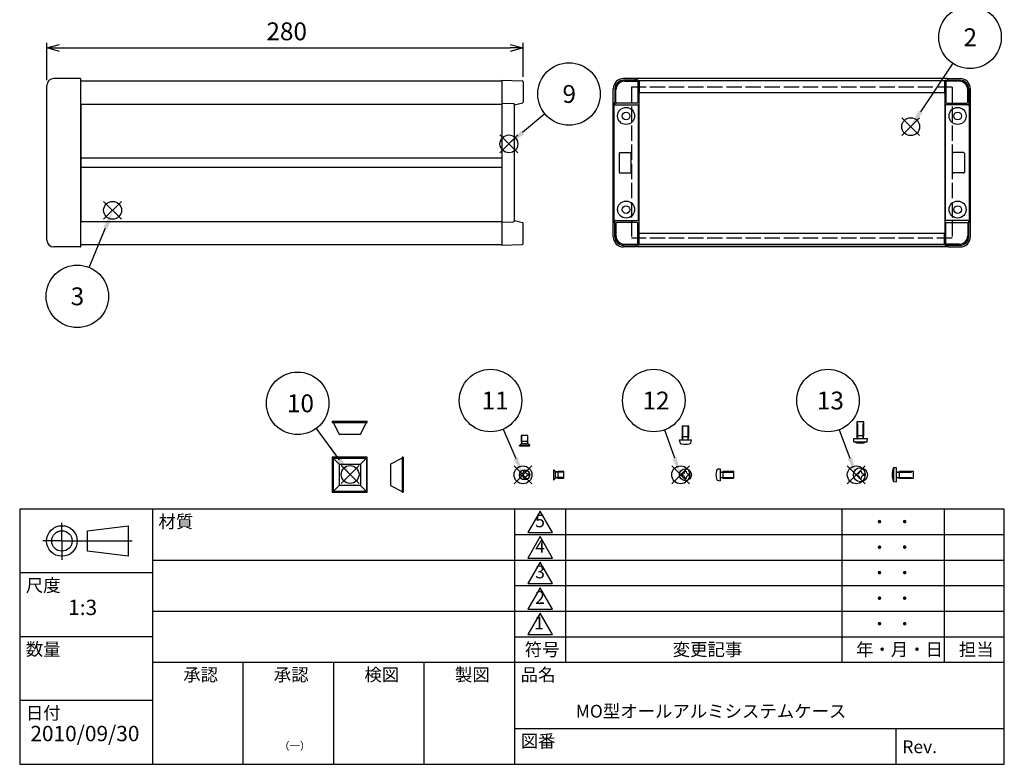
# Model space of a CAD drawing. Extents: x -47 to 1342, y -414 to 848.
# Drawn here: x 630 to 1209, y 0 to 438 of the extents above; entities that cross this region are included whole.
import ezdxf
from ezdxf.enums import TextEntityAlignment as Align

# ---------------------------------------------------------------- set-up
doc = ezdxf.new("R2010")
doc.units = 0
doc.header["$LTSCALE"] = 3
doc.linetypes.add('AM_ISO02W050X2', pattern=[3.75, 3, -0.75])
doc.linetypes.add('GEN7A', pattern=[6.875, 4.75, -0.875, 0.375, -0.875])
doc.layers.get('0').update_dxf_attribs({"linetype": 'CONTINUOUS'})
doc.layers.get('DEFPOINTS').update_dxf_attribs({"linetype": 'CONTINUOUS'})
for name, color, linetype in [('7A', 4, 'GEN7A'), ('AM_12', 7, 'CONTINUOUS'), ('AM_5', 3, 'CONTINUOUS'), ('RAHM2', 1, 'CONTINUOUS'), ('上ｶﾊ__', 6, 'CONTINUOUS'), ('下ｶﾊ__', 1, 'CONTINUOUS'), ('ｺ_ﾅ_ﾌ_ﾛｯｸ', 8, 'CONTINUOUS'), ('ｺ_ﾑ足', 8, 'CONTINUOUS'), ('ｻｲﾄ_ﾌﾚ_ﾑ', 5, 'CONTINUOUS'), ('ﾋ_ｽ', 8, 'CONTINUOUS'), ('ﾋ_ｽ0', 8, 'AM_ISO02W050X2'), ('ﾌﾛﾝﾄﾌﾚ_ﾑ', 3, 'CONTINUOUS'), ('ﾘﾔﾊ_ﾈﾙ0', 2, 'AM_ISO02W050X2'), ('ﾘﾔﾌｨ_ﾄ', 9, 'CONTINUOUS'), ('ﾘﾔﾌﾚ_ﾑ', 4, 'CONTINUOUS')]:
    doc.layers.add(name, color=color, linetype=linetype)
doc.styles.add('ACISOTS', font='isocp.shx', dxfattribs={"height": 1, "bigfont": 'extfont.shx'})
doc.styles.get("Standard").update_dxf_attribs({"font": 'ISOCP.SHX', "bigfont": 'bigfont.shx'})
doc.styles.add('TAKACHI1', font='txt', dxfattribs={"height": 2.5})
doc.dimstyles.get("Standard").update_dxf_attribs({"dimtxt": 2.5, "dimasz": 2.5, "dimexe": 1.25, "dimexo": 0.625, "dimtad": 1, "dimcen": 2.5, "dimazin": 3, "dimtfac": 1, "dimtmove": 0, "dimatfit": 3})

# ---------------------------------------------------------------- blocks, each defined once
blk = doc.blocks.new('*U72')
at = {"layer": 'RAHM2'}
blk.add_text('日付', height=2.5, dxfattribs=at).set_placement((-191.8, 8.8))
blk = doc.blocks.new('*U73')
at = {"layer": 'RAHM2'}
blk.add_text('尺度', height=2.5, dxfattribs=at).set_placement((-191.8, 33.8))
blk = doc.blocks.new('*U74')
at = {"layer": 'RAHM2'}
blk.add_text('数量', height=2.5, dxfattribs=at).set_placement((-191.8, 21.3))
blk = doc.blocks.new('*U76')
at = {"layer": 'RAHM2'}
blk.add_text('材質', height=2.5, dxfattribs=at).set_placement((-165.8, 46.3))
blk = doc.blocks.new('*U78')
at = {"layer": 'RAHM2'}
blk.add_text('承認', height=2.5, dxfattribs=at).set_placement((-160.94, 16.3))
blk = doc.blocks.new('*U79')
at = {"layer": 'RAHM2'}
blk.add_text('承認', height=2.5, dxfattribs=at).set_placement((-143.19, 16.3))
blk = doc.blocks.new('*U80')
at = {"layer": 'RAHM2'}
blk.add_text('検図', height=2.5, dxfattribs=at).set_placement((-125.44, 16.3))
blk = doc.blocks.new('*U81')
at = {"layer": 'RAHM2'}
blk.add_text('製図', height=2.5, dxfattribs=at).set_placement((-107.69, 16.3))
blk = doc.blocks.new('*U82')
at = {"layer": 'RAHM2'}
blk.add_text('Rev.', height=2.5, dxfattribs=at).set_placement((-19.98, 2.18))
blk = doc.blocks.new('*U83')
at = {"layer": 'RAHM2'}
blk.add_text('図番', height=2.5, dxfattribs=at).set_placement((-94.8, 3.3))
blk = doc.blocks.new('*U84')
at = {"layer": 'RAHM2'}
blk.add_text('符号', height=2.5, dxfattribs=at).set_placement((-94, 21.25))
blk = doc.blocks.new('*U85')
at = {"layer": 'RAHM2'}
blk.add_text('品名', height=2.5, dxfattribs=at).set_placement((-94.8, 16.3))
blk = doc.blocks.new('*U86')
at = {"layer": 'RAHM2'}
blk.add_text('変更記事', height=2.5, dxfattribs=at).set_placement((-65, 21.25))
blk = doc.blocks.new('*U87')
at = {"layer": 'RAHM2'}
blk.add_text('・  ・   ', height=2.5, dxfattribs=at).set_placement((-26.17, 31.25))
blk = doc.blocks.new('*U88')
at = {"layer": 'RAHM2'}
blk.add_text('年・月・日', height=2.5, dxfattribs=at).set_placement((-29.06, 21.25))
blk = doc.blocks.new('*U89')
at = {"layer": 'RAHM2'}
blk.add_text('担当', height=2.5, dxfattribs=at).set_placement((-8.91, 21.25))
blk = doc.blocks.new('*U90')
at = {"layer": 'RAHM2'}
blk.add_text('・  ・   ', height=2.5, dxfattribs=at).set_placement((-26.17, 41.25))
blk = doc.blocks.new('*U91')
at = {"layer": 'RAHM2'}
blk.add_text('・  ・   ', height=2.5, dxfattribs=at).set_placement((-26.17, 36.25))
blk = doc.blocks.new('*U92')
at = {"layer": 'RAHM2'}
blk.add_text('・  ・   ', height=2.5, dxfattribs=at).set_placement((-26.17, 46.25))
blk = doc.blocks.new('*U93')
at = {"layer": 'RAHM2'}
blk.add_text('・  ・   ', height=2.5, dxfattribs=at).set_placement((-26.17, 26.25))
blk = doc.blocks.new('TK-TITLE')
for p, q in [((-193, 50), (-193, 0)), ((0, 50), (-193, 50)), ((-167, 50), (-167, 0)), ((-96, 50), (-96, 0)), ((0, 0), (0, 50)), ((-179.72, 45.75), (-171.72, 46.75)), ((-171.72, 46.75), (-171.72, 40.75)), ((-179.72, 41.75), (-179.72, 45.75)), ((-171.72, 40.75), (-179.72, 41.75)), ((-167, 40), (-96, 40)), ((-167, 37.5), (-193, 37.5)), ((-167, 30), (-96, 30)), ((-167, 25), (-193, 25)), ((-167, 20), (-96, 20)), ((-149.25, 20), (-149.25, 0)), ((-131.5, 20), (-131.5, 0)), ((-113.75, 20), (-113.75, 0)), ((-96, 20), (0, 20)), ((-167, 12.5), (-193, 12.5)), ((-96, 7), (0, 7)), ((-21.18, 0), (-21.18, 7)), ((-193, 0), (0, 0))]:
    blk.add_line(p, q)
for radius in [3, 2]:
    blk.add_circle((-184.72, 43.75), radius)
at = {"layer": '7A'}
for q in [(-184.72, 47.32), (-188.44, 43.75), (-170.94, 43.75), (-184.72, 40.04)]:
    blk.add_line((-184.72, 43.75), q, dxfattribs=at)
at = {"layer": 'RAHM2'}
for p, q in [((-91, 49.6), (-93.42, 45.4)), ((-88.58, 45.4), (-91, 49.6)), ((-86, 50), (-86, 20)), ((-31.82, 50), (-31.82, 20)), ((-11.82, 50), (-11.82, 20)), ((-96, 45), (0, 45)), ((-93.42, 45.4), (-88.58, 45.4)), ((-91, 44.6), (-93.42, 40.4)), ((-88.58, 40.4), (-91, 44.6)), ((-96, 40), (0, 40)), ((-93.42, 40.4), (-88.58, 40.4)), ((-91, 39.6), (-93.42, 35.4)), ((-88.58, 35.4), (-91, 39.6)), ((-96, 35), (0, 35)), ((-93.42, 35.4), (-88.58, 35.4)), ((-91, 34.6), (-93.42, 30.4)), ((-88.58, 30.4), (-91, 34.6)), ((-96, 30), (0, 30)), ((-93.42, 30.4), (-88.58, 30.4)), ((-91, 29.6), (-93.42, 25.4)), ((-88.58, 25.4), (-91, 29.6)), ((-93.42, 25.4), (-88.58, 25.4)), ((-96, 25), (0, 25))]:
    blk.add_line(p, q, dxfattribs=at)
at = {"layer": 'ﾘﾔﾌﾚ_ﾑ'}
for name in ['*U76', '*U92', '*U90', '*U91', '*U73', '*U87', '*U93', '*U74', '*U84', '*U86', '*U88', '*U89', '*U78', '*U79', '*U80', '*U81', '*U85', '*U72', '*U83', '*U82']:
    blk.add_blockref(name, (0, 0), dxfattribs=at)
for tag, p, height in [('GEN-TITLE-MAT1', (-148.96, 43.3), 3), ('GEN-TITLE-MAT2', (-148.96, 33.3), 3), ('GEN-TITLE-DES1', (-84.14, 12.83), 3.5), ('GEN-TITLE-DES2', (-84, 9.15), 2.5), ('GEN-TITLE-NR1', (-84, 2), 3), ('GEN-TITLE-NR2', (-8, 1.71), 2.5)]:
    blk.add_attdef(tag, p, '', height=height)
for tag, p in [('GEN-TITLE-SCA', (-177.82, 28.3)), ('GEN-TITLE-QTY', (-175.61, 15.8))]:
    blk.add_attdef(tag, text='', height=3).set_placement(p, align=Align.BOTTOM_RIGHT)
blk.add_attdef('GEN-TITLE-DAT', text='', height=3).set_placement((-180.22, 3.59), align=Align.BOTTOM_CENTER)
at = {"layer": 'RAHM2'}
for s, p in [('5', (-91, 45.65)), ('4', (-91, 40.65)), ('3', (-91, 35.65)), ('2', (-91, 30.65)), ('1', (-91.19, 25.65))]:
    blk.add_text(s, height=2.5, dxfattribs=at).set_placement(p, align=Align.BOTTOM_CENTER)
blk = doc.blocks.new('*S18')
at = {"layer": 'AM_12', "color": 4}
for p, q in [((1148.7, 369.47, -374.38), (1159.2, 379.97, -374.38)), ((1148.7, 379.97, -374.38), (1159.2, 369.47, -374.38))]:
    blk.add_line(p, q, dxfattribs=at)
blk.add_circle((1153.95, 374.72, -374.38), 5.25, dxfattribs=at)
blk = doc.blocks.new('*S19')
at = {"layer": 'AM_12', "color": 4}
for p, q in [((922.93, 359.37, -374.38), (912.43, 369.87, -374.38)), ((922.93, 369.87, -374.38), (912.43, 359.37, -374.38))]:
    blk.add_line(p, q, dxfattribs=at)
blk.add_circle((917.68, 364.62, -374.38), 5.25, dxfattribs=at)
blk = doc.blocks.new('*S21')
at = {"layer": 'AM_12', "color": 4}
for p, q in [((689.88, 320.35, -374.38), (679.38, 330.85, -374.38)), ((689.88, 330.85, -374.38), (679.38, 320.35, -374.38))]:
    blk.add_line(p, q, dxfattribs=at)
blk.add_circle((684.63, 325.6, -374.38), 5.25, dxfattribs=at)
blk = doc.blocks.new('*S22')
at = {"layer": 'AM_12', "color": 4}
for p, q in [((819.04, 165.08, -374.38), (829.54, 175.58, -374.38)), ((819.04, 175.58, -374.38), (829.54, 165.08, -374.38))]:
    blk.add_line(p, q, dxfattribs=at)
blk.add_circle((824.29, 170.33, -374.38), 5.25, dxfattribs=at)
blk = doc.blocks.new('*U101')
at = {"layer": 'AM_5', "color": 7, "style": 'ACISOTS'}
blk.add_text('3', height=10.5, dxfattribs=at).set_placement((659.98, 269.78, -374.38))
blk = doc.blocks.new('*S27')
at = {"layer": 'AM_5'}
blk.add_line((670.88, 292.01, -374.38), (680.49, 315.28, -374.38), dxfattribs=at)
at = {"layer": 'AM_5', "color": 3}
blk.add_circle((663.87, 275.03, -374.38), 18.38, dxfattribs=at)
at = {"layer": 'AM_5'}
blk.add_trace([(681.77, 314.75, -374.38), (679.21, 315.81, -374.38), (684.49, 324.99, -374.38)], dxfattribs=at)
at = {"layer": 'ﾘﾔﾌﾚ_ﾑ'}
blk.add_blockref('*U101', (0, 0), dxfattribs=at)
blk = doc.blocks.new('*U104')
at = {"layer": 'AM_5', "color": 7, "style": 'ACISOTS'}
blk.add_text('2', height=10.5, dxfattribs=at).set_placement((1185.02, 422.04, -374.38))
blk = doc.blocks.new('*S30')
at = {"layer": 'AM_5'}
blk.add_line((1178.71, 411.99, -374.38), (1159.76, 383.46, -374.38), dxfattribs=at)
at = {"layer": 'AM_5', "color": 3}
blk.add_circle((1188.87, 427.3, -374.38), 18.38, dxfattribs=at)
at = {"layer": 'AM_5'}
blk.add_trace([(1158.61, 384.23, -374.38), (1160.91, 382.7, -374.38), (1153.95, 374.72, -374.38)], dxfattribs=at)
at = {"layer": 'ﾘﾔﾌﾚ_ﾑ'}
blk.add_blockref('*U104', (0, 0), dxfattribs=at)
blk = doc.blocks.new('*U105')
at = {"layer": 'AM_5', "color": 7, "style": 'ACISOTS'}
blk.add_text('10', height=10.5, dxfattribs=at).set_placement((787.16, 206.93, -374.38))
blk = doc.blocks.new('*S31')
at = {"layer": 'AM_5'}
blk.add_line((804.39, 197.4, -374.38), (817.95, 179.03, -374.38), dxfattribs=at)
at = {"layer": 'AM_5', "color": 3}
blk.add_circle((793.47, 212.18, -374.38), 18.38, dxfattribs=at)
at = {"layer": 'AM_5'}
blk.add_trace([(816.84, 178.21, -374.38), (819.06, 179.86, -374.38), (824.19, 170.59, -374.38)], dxfattribs=at)
at = {"layer": 'ﾘﾔﾌﾚ_ﾑ'}
blk.add_blockref('*U105', (0, 0), dxfattribs=at)
blk = doc.blocks.new('*S34')
at = {"layer": 'AM_12', "color": 4}
for p, q in [((920.71, 164.91, -374.38), (931.21, 175.41, -374.38)), ((920.71, 175.41, -374.38), (931.21, 164.91, -374.38))]:
    blk.add_line(p, q, dxfattribs=at)
blk.add_circle((925.96, 170.16, -374.38), 5.25, dxfattribs=at)
blk = doc.blocks.new('*S35')
at = {"layer": 'AM_12', "color": 4}
for p, q in [((1013.4, 164.91, -374.38), (1023.9, 175.41, -374.38)), ((1013.4, 175.41, -374.38), (1023.9, 164.91, -374.38))]:
    blk.add_line(p, q, dxfattribs=at)
blk.add_circle((1018.65, 170.16, -374.38), 5.25, dxfattribs=at)
blk = doc.blocks.new('*S36')
at = {"layer": 'AM_12', "color": 4}
for p, q in [((1116.68, 164.91, -374.38), (1127.18, 175.41, -374.38)), ((1116.68, 175.41, -374.38), (1127.18, 164.91, -374.38))]:
    blk.add_line(p, q, dxfattribs=at)
blk.add_circle((1121.93, 170.16, -374.38), 5.25, dxfattribs=at)
blk = doc.blocks.new('*U108')
at = {"layer": 'AM_5', "color": 7, "style": 'ACISOTS'}
blk.add_text('12', height=10.5, dxfattribs=at).set_placement((996.27, 208.53, -374.38))
blk = doc.blocks.new('*S37')
at = {"layer": 'AM_5'}
blk.add_line((1009.13, 196.5, -374.38), (1015.08, 180.04, -374.38), dxfattribs=at)
at = {"layer": 'AM_5', "color": 3}
blk.add_circle((1002.88, 213.79, -374.38), 18.38, dxfattribs=at)
at = {"layer": 'AM_5'}
blk.add_trace([(1013.78, 179.57, -374.38), (1016.38, 180.51, -374.38), (1018.65, 170.16, -374.38)], dxfattribs=at)
at = {"layer": 'ﾘﾔﾌﾚ_ﾑ'}
blk.add_blockref('*U108', (0, 0), dxfattribs=at)
blk = doc.blocks.new('*U109')
at = {"layer": 'AM_5', "color": 7, "style": 'ACISOTS'}
blk.add_text('11', height=10.5, dxfattribs=at).set_placement((901.63, 208.54, -374.38))
blk = doc.blocks.new('*S38')
at = {"layer": 'AM_5'}
blk.add_line((914.25, 196.95, -374.38), (921.76, 179.78, -374.38), dxfattribs=at)
at = {"layer": 'AM_5', "color": 3}
blk.add_circle((906.88, 213.79, -374.38), 18.38, dxfattribs=at)
at = {"layer": 'AM_5'}
blk.add_trace([(920.49, 179.23, -374.38), (923.02, 180.33, -374.38), (925.96, 170.16, -374.38)], dxfattribs=at)
at = {"layer": 'ﾘﾔﾌﾚ_ﾑ'}
blk.add_blockref('*U109', (0, 0), dxfattribs=at)
blk = doc.blocks.new('*U110')
at = {"layer": 'AM_5', "color": 7, "style": 'ACISOTS'}
blk.add_text('13', height=10.5, dxfattribs=at).set_placement((1098.78, 208.54, -374.38))
blk = doc.blocks.new('*S39')
at = {"layer": 'AM_5'}
blk.add_line((1111.84, 196.62, -374.38), (1118.19, 179.97, -374.38), dxfattribs=at)
at = {"layer": 'AM_5', "color": 3}
blk.add_circle((1105.3, 213.79, -374.38), 18.38, dxfattribs=at)
at = {"layer": 'AM_5'}
blk.add_trace([(1116.89, 179.48, -374.38), (1119.48, 180.46, -374.38), (1121.93, 170.16, -374.38)], dxfattribs=at)
at = {"layer": 'ﾘﾔﾌﾚ_ﾑ'}
blk.add_blockref('*U110', (0, 0), dxfattribs=at)
blk = doc.blocks.new('*U111')
at = {"layer": 'AM_5', "color": 7, "style": 'ACISOTS'}
blk.add_text('9', height=10.5, dxfattribs=at).set_placement((949.18, 388.72, -374.38))
blk = doc.blocks.new('*S40')
at = {"layer": 'AM_5'}
blk.add_line((938.89, 382.23, -374.38), (925.76, 371.33, -374.38), dxfattribs=at)
at = {"layer": 'AM_5', "color": 3}
blk.add_circle((953.03, 393.97, -374.38), 18.38, dxfattribs=at)
at = {"layer": 'AM_5'}
blk.add_trace([(924.88, 372.39, -374.38), (926.65, 370.27, -374.38), (917.68, 364.62, -374.38)], dxfattribs=at)
at = {"layer": 'ﾘﾔﾌﾚ_ﾑ'}
blk.add_blockref('*U111', (0, 0), dxfattribs=at)
blk = doc.blocks.new('A$C244C2CAF')
at = {"layer": 'ﾋ_ｽ'}
for p, q in [((-2.1, -0.48), (-2.1, 0.48)), ((-2.1, 0.48), (-1.81, 0.48)), ((-0.48, 2.1), (0.48, 2.1)), ((-0.48, 1.81), (-0.48, 2.1)), ((0.48, 2.1), (0.48, 1.81)), ((1.81, 0.48), (2.1, 0.48)), ((2.1, 0.48), (2.1, -0.48)), ((-1.81, -0.48), (-2.1, -0.48)), ((-0.48, -2.1), (-0.48, -1.81)), ((0.48, -2.1), (-0.48, -2.1)), ((0.48, -1.81), (0.48, -2.1)), ((2.1, -0.48), (1.81, -0.48))]:
    blk.add_line(p, q, dxfattribs=at)
blk.add_circle((0, 0), 3.5, dxfattribs=at)
for centre, start, end in [((-1.81, 1.81), 270, 0), ((1.81, 1.81), 180, 270), ((-1.81, -1.81), 0, 90), ((1.81, -1.81), 90, 180)]:
    blk.add_arc(centre, 1.34, start, end, dxfattribs=at)
blk = doc.blocks.new('A$C71F41A4B')
at = {"layer": 'ﾋ_ｽ'}
for p, q in [((-1.12, 3.4), (0, 3.5)), ((0, 3.5), (0, -3.5)), ((0.24, 1.66), (1.75, 2)), ((8, 2), (1.75, 2)), ((1.75, -2), (1.75, 2)), ((8, -2), (8, 2)), ((-1.12, -3.4), (0, -3.5)), ((0.24, -1.66), (1.75, -2)), ((1.75, -2), (8, -2))]:
    blk.add_line(p, q, dxfattribs=at)
for centre, radius, start, end in [((6.4, 0), 9, 164.11915, 195.88085), ((-1.01, 2.11), 1.3, 95, 164.11915), ((0.2, 1.85), 0.2, 180, 282.875), ((-1.01, -2.11), 1.3, 195.88085, 265), ((0.2, -1.85), 0.2, 77.125, 180)]:
    blk.add_arc(centre, radius, start, end, dxfattribs=at)
at = {"layer": 'ﾋ_ｽ0'}
for p, q in [((0, 1.6), (8, 1.6)), ((0, -1.6), (8, -1.6))]:
    blk.add_line(p, q, dxfattribs=at)
blk = doc.blocks.new('A$C3E832910')
at = {"layer": 'ﾋ_ｽ'}
for p, q in [((-2.25, 0.51), (-1.94, 0.51)), ((-2.25, -0.51), (-2.25, 0.51)), ((-0.51, 1.94), (-0.51, 2.25)), ((-0.51, 2.25), (0.51, 2.25)), ((0.51, 2.25), (0.51, 1.94)), ((1.94, 0.51), (2.25, 0.51)), ((2.25, 0.51), (2.25, -0.51)), ((-1.94, -0.51), (-2.25, -0.51)), ((-0.51, -2.25), (-0.51, -1.94)), ((0.51, -2.25), (-0.51, -2.25)), ((0.51, -1.94), (0.51, -2.25)), ((2.25, -0.51), (1.94, -0.51))]:
    blk.add_line(p, q, dxfattribs=at)
blk.add_circle((0, 0), 3, dxfattribs=at)
for centre, start, end in [((-1.94, 1.94), 270, 0), ((1.94, 1.94), 180, 270), ((-1.94, -1.94), 0, 90), ((1.94, -1.94), 90, 180)]:
    blk.add_arc(centre, 1.43, start, end, dxfattribs=at)
blk = doc.blocks.new('A$C16FF6ADE')
at = {"layer": 'ﾋ_ｽ'}
for p, q in [((-2.15, 0.49), (-1.86, 0.49)), ((-2.15, -0.49), (-2.15, 0.49)), ((-0.49, 1.86), (-0.49, 2.15)), ((-0.49, 2.15), (0.49, 2.15)), ((0.49, 2.15), (0.49, 1.86)), ((1.86, 0.49), (2.15, 0.49)), ((2.15, 0.49), (2.15, -0.49)), ((-1.86, -0.49), (-2.15, -0.49)), ((-0.49, -2.15), (-0.49, -1.86)), ((0.49, -2.15), (-0.49, -2.15)), ((0.49, -1.86), (0.49, -2.15)), ((2.15, -0.49), (1.86, -0.49))]:
    blk.add_line(p, q, dxfattribs=at)
blk.add_circle((0, 0), 4.15, dxfattribs=at)
for centre, start, end in [((-1.86, 1.86), 270, 0), ((1.86, 1.86), 180, 270), ((-1.86, -1.86), 0, 90), ((1.86, -1.86), 90, 180)]:
    blk.add_arc(centre, 1.37, start, end, dxfattribs=at)
blk = doc.blocks.new('A$C62EE79A5')
at = {"layer": 'ﾋ_ｽ'}
for p, q in [((0, 4.15), (-1.7, 4)), ((-1.7, 4), (-1.7, -4)), ((0, -4.15), (0, 4.15)), ((0.24, 1.66), (1.75, 2)), ((1.75, -2), (1.75, 2)), ((10, 2), (1.75, 2)), ((10, -2), (10, 2)), ((-1.7, -4), (0, -4.15)), ((0.24, -1.66), (1.75, -2)), ((1.75, -2), (10, -2))]:
    blk.add_line(p, q, dxfattribs=at)
for centre, radius, start, end in [((7.91, 0), 10.41, 157.38713, 202.61287), ((0.2, 1.85), 0.2, 180, 282.875), ((0.2, -1.85), 0.2, 77.125, 180)]:
    blk.add_arc(centre, radius, start, end, dxfattribs=at)
at = {"layer": 'ﾋ_ｽ0'}
for p, q in [((0, 1.6), (10, 1.6)), ((0, -1.6), (10, -1.6))]:
    blk.add_line(p, q, dxfattribs=at)
blk = doc.blocks.new('A$C0EB850EF')
at = {"layer": 'ﾋ_ｽ'}
for p, q in [((0, 3), (0, -3)), ((0, 3), (0.25, 3)), ((1.25, 2), (0.25, 3)), ((0.25, -3), (0.25, 3)), ((1.47, 1.78), (1.25, 2)), ((2.65, 2), (1.64, 1.68)), ((6, 2), (2.65, 2)), ((2.65, -2), (2.65, 2)), ((6, -2), (6, 2)), ((0, -3), (0.25, -3)), ((0.25, -3), (1.25, -2)), ((1.25, -2), (1.47, -1.78)), ((1.64, -1.68), (2.65, -2)), ((2.65, -2), (6, -2))]:
    blk.add_line(p, q, dxfattribs=at)
for centre, start, end in [((1.75, 2.07), 225, 270), ((1.75, -2.07), 90, 135)]:
    blk.add_arc(centre, 0.4, start, end, dxfattribs=at)
at = {"layer": 'ﾋ_ｽ0'}
for p, q in [((1.25, -2), (1.25, 2)), ((1.25, -1.5), (1.25, 1.5)), ((1.75, 1.67), (6, 1.67)), ((6, -1.67), (1.75, -1.67))]:
    blk.add_line(p, q, dxfattribs=at)
blk = doc.blocks.new('_OPEN30')
at = {"color": 0, "linetype": 'BYBLOCK'}
for p, q in [((-1, 0.268), (0, 0)), ((0, 0), (-1, -0.268)), ((0, 0), (-1, 0))]:
    blk.add_line(p, q, dxfattribs=at)
blk = doc.blocks.new('*U94')
at = {"layer": 'AM_5', "color": 2}
blk.add_text('280', height=10.5, dxfattribs=at).set_placement((775.08, 425.54))
blk = doc.blocks.new('*D16')
at = {"layer": 'AM_5'}
for p, q in [((645.97, 402.04), (645.97, 424.04)), ((925.97, 404.12), (925.97, 424.04)), ((653.47, 421.04), (918.47, 421.04))]:
    blk.add_line(p, q, dxfattribs=at)
at = {"layer": 'DEFPOINTS', "color": 0}
for p in [(925.97, 421.04), (925.97, 401.12), (645.97, 399.04)]:
    blk.add_point(p, dxfattribs=at)
at = {"layer": 'AM_5', "xscale": 7.5, "yscale": 7.5, "zscale": 7.5, "rotation": 180}
blk.add_blockref('_OPEN30', (645.97, 421.04), dxfattribs=at)
at = {"layer": 'AM_5', "xscale": 7.5, "yscale": 7.5, "zscale": 7.5}
blk.add_blockref('_OPEN30', (925.97, 421.04), dxfattribs=at)
at = {"layer": 'ﾘﾔﾌﾚ_ﾑ'}
blk.add_blockref('*U94', (0, 0), dxfattribs=at)
blk = doc.blocks.new('*U99')
at = {"style": 'TAKACHI1'}
blk.add_text('（一）', height=4.5, dxfattribs=at).set_placement((782.54, 8.53))

msp = doc.modelspace()

# ---------------------------------------------------------------- linework, layer by layer
at = {"layer": '上ｶﾊ__'}
for p, q in [((665.973, 401.663, -374.381), (913.473, 401.663, -374.381)), ((913.473, 401.663, -374.381), (913.473, 388.038, -374.381)), ((1173.816, 401.663, -374.381), (994.05, 401.663, -374.381)), ((994.066, 400.663, -374.381), (994.316, 400.663, -374.381)), ((994.316, 401.663, -374.381), (994.316, 394.913, -374.381)), ((1173.816, 401.663, -374.381), (1173.816, 394.913, -374.381)), ((1174.066, 400.663, -374.381), (1173.816, 400.663, -374.381)), ((994.316, 394.913, -374.381), (1173.816, 394.913, -374.381))]:
    msp.add_line(p, q, dxfattribs=at)
at = {"layer": '下ｶﾊ__'}
for p, q in [((913.473, 319.038, -374.381), (913.473, 305.413, -374.381)), ((994.316, 305.413, -374.381), (994.316, 312.163, -374.381)), ((994.316, 312.163, -374.381), (1173.816, 312.163, -374.381)), ((1173.816, 305.413, -374.381), (1173.816, 312.163, -374.381)), ((665.973, 305.413, -374.381), (913.473, 305.413, -374.381)), ((1173.816, 305.413, -374.381), (994.05, 305.413, -374.381)), ((994.066, 306.413, -374.381), (994.316, 306.413, -374.381)), ((1174.066, 306.413, -374.381), (1173.816, 306.413, -374.381))]:
    msp.add_line(p, q, dxfattribs=at)
at = {"layer": 'ｺ_ﾅ_ﾌ_ﾛｯｸ'}
for p, q in [((665.673, 403.038, -374.381), (649.973, 403.038, -374.381)), ((665.723, 403.038, -374.381), (649.973, 403.038, -374.381)), ((665.973, 304.338, -374.381), (665.973, 402.738, -374.381)), ((992.066, 403.038, -374.381), (985.066, 403.038, -374.381)), ((992.066, 402.738, -374.381), (992.066, 403.038, -374.381)), ((992.566, 402.738, -374.381), (992.066, 402.738, -374.381)), ((992.566, 402.738, -374.381), (992.566, 402.038, -374.381)), ((1175.566, 402.738, -374.381), (1175.566, 402.038, -374.381)), ((1175.566, 402.738, -374.381), (1176.066, 402.738, -374.381)), ((1176.066, 403.038, -374.381), (1183.066, 403.038, -374.381)), ((1176.066, 402.738, -374.381), (1176.066, 403.038, -374.381)), ((645.973, 308.038, -374.381), (645.973, 399.038, -374.381)), ((979.066, 310.038, -374.381), (979.066, 397.038, -374.381)), ((1189.066, 310.038, -374.381), (1189.066, 397.038, -374.381)), ((665.723, 304.038, -374.381), (649.973, 304.038, -374.381)), ((665.673, 304.038, -374.381), (649.973, 304.038, -374.381)), ((992.066, 304.038, -374.381), (985.066, 304.038, -374.381)), ((992.066, 304.338, -374.381), (992.066, 304.038, -374.381)), ((992.566, 304.338, -374.381), (992.066, 304.338, -374.381)), ((992.566, 304.338, -374.381), (992.566, 305.038, -374.381)), ((1175.566, 304.338, -374.381), (1175.566, 305.038, -374.381)), ((1175.566, 304.338, -374.381), (1176.066, 304.338, -374.381)), ((1176.066, 304.338, -374.381), (1176.066, 304.038, -374.381)), ((1176.066, 304.038, -374.381), (1183.066, 304.038, -374.381))]:
    msp.add_line(p, q, dxfattribs=at)
for centre, radius, start, end in [((649.973, 399.038, -374.381), 4, 90, 180), ((649.973, 399.038, -374.381), 4, 90, 180), ((665.673, 402.738, -374.381), 0.3, 0, 90), ((985.066, 397.038, -374.381), 6, 90, 180), ((1183.066, 397.038, -374.381), 6, 360, 90), ((649.973, 308.038, -374.381), 4, 180, 270), ((649.973, 308.038, -374.381), 4, 180, 270), ((985.066, 310.038, -374.381), 6, 180, 270), ((1183.066, 310.038, -374.381), 6, 270, 0), ((665.673, 304.338, -374.381), 0.3, 270, 0)]:
    msp.add_arc(centre, radius, start, end, dxfattribs=at)
at = {"layer": 'ｺ_ﾑ足'}
for p, q in [((813.771, 201.66, -374.381), (813.771, 200.96, -374.381)), ((813.771, 201.66, -374.381), (834.371, 201.66, -374.381)), ((813.771, 200.96, -374.381), (834.371, 200.96, -374.381)), ((814.271, 200.96, -374.381), (817.821, 194.06, -374.381)), ((830.321, 194.06, -374.381), (833.871, 200.96, -374.381)), ((834.371, 200.96, -374.381), (834.371, 201.66, -374.381)), ((817.821, 194.06, -374.381), (830.321, 194.06, -374.381)), ((813.771, 180.46, -374.381), (813.771, 159.86, -374.381)), ((834.371, 180.46, -374.381), (813.771, 180.46, -374.381)), ((814.271, 179.96, -374.381), (814.271, 160.36, -374.381)), ((814.271, 179.96, -374.381), (817.821, 176.41, -374.381)), ((814.271, 179.96, -374.381), (833.871, 179.96, -374.381)), ((833.871, 179.96, -374.381), (830.321, 176.41, -374.381)), ((833.871, 179.96, -374.381), (833.871, 160.36, -374.381)), ((834.371, 159.86, -374.381), (834.371, 180.46, -374.381)), ((854.871, 179.96, -374.381), (847.971, 176.41, -374.381)), ((854.871, 180.46, -374.381), (854.871, 159.86, -374.381)), ((855.571, 180.46, -374.381), (854.871, 180.46, -374.381)), ((855.571, 180.46, -374.381), (855.571, 159.86, -374.381)), ((817.821, 176.41, -374.381), (817.821, 163.91, -374.381)), ((817.821, 176.41, -374.381), (830.321, 176.41, -374.381)), ((830.321, 176.41, -374.381), (830.321, 163.91, -374.381)), ((847.971, 176.41, -374.381), (847.971, 163.91, -374.381)), ((817.821, 163.91, -374.381), (814.271, 160.36, -374.381)), ((830.321, 163.91, -374.381), (817.821, 163.91, -374.381)), ((830.321, 163.91, -374.381), (833.871, 160.36, -374.381)), ((847.971, 163.91, -374.381), (854.871, 160.36, -374.381)), ((813.771, 159.86, -374.381), (834.371, 159.86, -374.381)), ((833.871, 160.36, -374.381), (814.271, 160.36, -374.381)), ((854.871, 159.86, -374.381), (855.571, 159.86, -374.381))]:
    msp.add_line(p, q, dxfattribs=at)
at = {"layer": 'ｻｲﾄ_ﾌﾚ_ﾑ'}
for p, q in [((665.973, 388.038, -374.381), (913.473, 388.038, -374.381)), ((665.973, 388.038, -374.381), (665.973, 319.038, -374.381)), ((913.473, 388.038, -374.381), (913.473, 319.038, -374.381)), ((913.473, 356.288, -374.381), (665.973, 356.288, -374.381)), ((913.473, 350.788, -374.381), (665.973, 350.788, -374.381)), ((665.973, 319.038, -374.381), (913.473, 319.038, -374.381))]:
    msp.add_line(p, q, dxfattribs=at)
at = {"layer": 'ﾌﾛﾝﾄﾌﾚ_ﾑ'}
for p, q in [((992.566, 403.038, -374.381), (992.566, 402.038, -374.381)), ((1175.566, 403.038, -374.381), (992.566, 403.038, -374.381)), ((1174.133, 401.788, -374.381), (993.999, 401.788, -374.381)), ((1175.566, 403.038, -374.381), (1175.566, 402.038, -374.381)), ((992.566, 304.038, -374.381), (992.566, 305.038, -374.381)), ((1175.566, 304.038, -374.381), (992.566, 304.038, -374.381)), ((1174.133, 305.288, -374.381), (993.999, 305.288, -374.381)), ((1109.066, 304.038, -374.381), (1020.701, 304.038, -374.381)), ((1109.066, 305.288, -374.381), (1021.351, 305.288, -374.381)), ((1175.566, 304.038, -374.381), (1175.566, 305.038, -374.381))]:
    msp.add_line(p, q, dxfattribs=at)
at = {"layer": 'ﾘﾔﾊ_ﾈﾙ0'}
for p, q in [((1178.316, 397.938, -374.381), (989.816, 397.938, -374.381)), ((989.816, 397.938, -374.381), (989.816, 309.138, -374.381)), ((1178.316, 397.938, -374.381), (1178.316, 309.138, -374.381)), ((1178.316, 309.138, -374.381), (989.816, 309.138, -374.381))]:
    msp.add_line(p, q, dxfattribs=at)
at = {"layer": 'ﾘﾔﾌｨ_ﾄ'}
for p, q in [((913.473, 402.038, -374.381), (913.473, 305.038, -374.381)), ((913.473, 402.038, -374.381), (925.49, 401.619, -374.381)), ((925.973, 401.119, -374.381), (925.973, 389.16, -374.381)), ((993.566, 402.038, -374.381), (985.066, 402.038, -374.381)), ((985.638, 401.466, -374.381), (992.994, 401.466, -374.381)), ((993.494, 400.966, -374.381), (993.494, 389.131, -374.381)), ((994.066, 401.538, -374.381), (994.066, 305.538, -374.381)), ((1174.066, 401.538, -374.381), (1174.066, 305.538, -374.381)), ((1174.566, 402.038, -374.381), (1183.066, 402.038, -374.381)), ((1174.638, 400.966, -374.381), (1174.638, 389.131, -374.381)), ((1182.494, 401.466, -374.381), (1175.138, 401.466, -374.381)), ((980.066, 397.038, -374.381), (980.066, 388.038, -374.381)), ((980.638, 389.131, -374.381), (980.638, 396.466, -374.381)), ((1187.494, 389.131, -374.381), (1187.494, 396.466, -374.381)), ((1188.066, 397.038, -374.381), (1188.066, 388.038, -374.381)), ((913.473, 388.538, -374.381), (920.173, 388.338, -374.381)), ((920.973, 387.538, -374.381), (925.586, 388.672, -374.381)), ((992.994, 388.631, -374.381), (981.138, 388.631, -374.381)), ((1175.138, 388.631, -374.381), (1186.994, 388.631, -374.381)), ((920.973, 319.538, -374.381), (920.973, 387.538, -374.381)), ((979.066, 319.388, -374.381), (979.066, 387.688, -374.381)), ((979.599, 319.538, -374.381), (979.599, 387.538, -374.381)), ((980.566, 387.538, -374.381), (993.566, 387.538, -374.381)), ((993.804, 319.478, -374.381), (993.804, 387.599, -374.381)), ((1174.328, 319.478, -374.381), (1174.328, 387.599, -374.381)), ((1187.566, 387.538, -374.381), (1174.566, 387.538, -374.381)), ((1188.533, 319.538, -374.381), (1188.533, 387.538, -374.381)), ((1189.066, 319.388, -374.381), (1189.066, 387.688, -374.381)), ((982.566, 359.038, -374.381), (982.566, 348.038, -374.381)), ((983.066, 359.538, -374.381), (989.066, 359.538, -374.381)), ((989.566, 348.038, -374.381), (989.566, 359.038, -374.381)), ((1178.566, 348.038, -374.381), (1178.566, 359.038, -374.381)), ((1185.066, 359.538, -374.381), (1179.066, 359.538, -374.381)), ((1185.566, 359.038, -374.381), (1185.566, 348.038, -374.381)), ((983.066, 347.538, -374.381), (989.066, 347.538, -374.381)), ((1185.066, 347.538, -374.381), (1179.066, 347.538, -374.381)), ((913.473, 318.538, -374.381), (920.173, 318.738, -374.381)), ((920.973, 319.538, -374.381), (925.586, 318.404, -374.381)), ((980.066, 310.038, -374.381), (980.066, 319.038, -374.381)), ((980.566, 319.538, -374.381), (993.566, 319.538, -374.381)), ((1187.566, 319.538, -374.381), (1174.566, 319.538, -374.381)), ((1188.066, 310.038, -374.381), (1188.066, 319.038, -374.381)), ((925.973, 305.958, -374.381), (925.973, 317.917, -374.381)), ((980.638, 317.945, -374.381), (980.638, 310.61, -374.381)), ((992.994, 318.445, -374.381), (981.138, 318.445, -374.381)), ((993.494, 306.11, -374.381), (993.494, 317.945, -374.381)), ((1174.638, 306.11, -374.381), (1174.638, 317.945, -374.381)), ((1175.138, 318.445, -374.381), (1186.994, 318.445, -374.381)), ((1187.494, 317.945, -374.381), (1187.494, 310.61, -374.381)), ((913.473, 305.038, -374.381), (925.49, 305.458, -374.381)), ((993.566, 305.038, -374.381), (985.066, 305.038, -374.381)), ((985.638, 305.61, -374.381), (992.994, 305.61, -374.381)), ((1174.566, 305.038, -374.381), (1183.066, 305.038, -374.381)), ((1182.494, 305.61, -374.381), (1175.138, 305.61, -374.381))]:
    msp.add_line(p, q, dxfattribs=at)
for centre, radius in [((986.566, 381.038, -374.381), 5), ((986.566, 381.038, -374.381), 2.25), ((1181.566, 381.038, -374.381), 5), ((1181.566, 381.038, -374.381), 2.25), ((986.566, 326.038, -374.381), 5), ((1181.566, 326.038, -374.381), 5), ((986.566, 326.038, -374.381), 2.25), ((1181.566, 326.038, -374.381), 2.25)]:
    msp.add_circle(centre, radius, dxfattribs=at)
for centre, radius, start, end in [((925.473, 401.119, -374.381), 0.5, 0, 88), ((985.066, 397.038, -374.381), 5, 90, 180), ((985.638, 396.466, -374.381), 5, 90, 180), ((992.994, 400.966, -374.381), 0.5, 0, 90), ((993.566, 401.538, -374.381), 0.5, 0, 90), ((1174.566, 401.538, -374.381), 0.5, 90, 180), ((1175.138, 400.966, -374.381), 0.5, 90, 180), ((1182.494, 396.466, -374.381), 5, 0, 90), ((1183.066, 397.038, -374.381), 5, 0, 90), ((920.173, 387.538, -374.381), 0.8, 0, 90), ((925.473, 389.16, -374.381), 0.5, 283.037113, 0), ((980.066, 387.688, -374.381), 1, 90, 180), ((980.599, 387.538, -374.381), 1, 122.204056, 180), ((980.566, 388.038, -374.381), 0.5, 180, 270), ((981.138, 389.131, -374.381), 0.5, 180, 270), ((992.994, 389.131, -374.381), 0.5, 270, 0), ((1175.138, 389.131, -374.381), 0.5, 180, 270), ((1186.994, 389.131, -374.381), 0.5, 270, 0), ((1187.566, 388.038, -374.381), 0.5, 270, 0), ((1188.066, 387.688, -374.381), 1, 0, 90), ((1187.533, 387.538, -374.381), 1, 0, 57.795944), ((993.566, 388.038, -374.381), 0.5, 270, 298.436759), ((1174.566, 388.038, -374.381), 0.5, 241.563241, 270), ((983.066, 359.038, -374.381), 0.5, 90, 180), ((989.066, 359.038, -374.381), 0.5, 0, 90), ((1179.066, 359.038, -374.381), 0.5, 90, 180), ((1185.066, 359.038, -374.381), 0.5, 0, 90), ((983.066, 348.038, -374.381), 0.5, 180, 270), ((989.066, 348.038, -374.381), 0.5, 270, 0), ((1179.066, 348.038, -374.381), 0.5, 180, 270), ((1185.066, 348.038, -374.381), 0.5, 270, 0), ((920.173, 319.538, -374.381), 0.8, 270, 0), ((980.066, 319.388, -374.381), 1, 180, 270), ((980.599, 319.538, -374.381), 1, 180, 237.795944), ((980.566, 319.038, -374.381), 0.5, 90, 180), ((993.566, 319.038, -374.381), 0.5, 61.563241, 90), ((1174.566, 319.038, -374.381), 0.5, 90, 118.436759), ((1187.566, 319.038, -374.381), 0.5, 0, 90), ((1187.533, 319.538, -374.381), 1, 302.204056, 0), ((1188.066, 319.388, -374.381), 1, 270, 0), ((925.473, 317.917, -374.381), 0.5, 0, 76.962887), ((981.138, 317.945, -374.381), 0.5, 90, 180), ((992.994, 317.945, -374.381), 0.5, 0, 90), ((1175.138, 317.945, -374.381), 0.5, 90, 180), ((1186.994, 317.945, -374.381), 0.5, 0, 90), ((985.066, 310.038, -374.381), 5, 180, 270), ((985.638, 310.61, -374.381), 5, 180, 270), ((1182.494, 310.61, -374.381), 5, 270, 0), ((1183.066, 310.038, -374.381), 5, 270, 0), ((925.473, 305.958, -374.381), 0.5, 272, 0), ((992.994, 306.11, -374.381), 0.5, 270, 0), ((993.566, 305.538, -374.381), 0.5, 270, 0), ((1174.566, 305.538, -374.381), 0.5, 180, 270), ((1175.138, 306.11, -374.381), 0.5, 180, 270)]:
    msp.add_arc(centre, radius, start, end, dxfattribs=at)

# ---------------------------------------------------------------- block references
for name, p, rotation in [('A$C71F41A4B', (1021.508, 190.66, -374.381), 89.99999999999999), ('A$C62EE79A5', (1124.372, 191.31, -374.381), 89.99999999999999), ('A$C0EB850EF', (926.902, 187.16, -374.381), 90)]:
    msp.add_blockref(name, p, dxfattribs=dict(rotation=rotation))
for name, p in [('A$C16FF6ADE', (1124.372, 170.16, -374.381)), ('A$C62EE79A5', (1145.522, 170.16, -374.381)), ('A$C3E832910', (926.902, 170.16, -374.381)), ('A$C0EB850EF', (943.902, 170.16, -374.381)), ('A$C244C2CAF', (1021.508, 170.16, -374.381)), ('A$C71F41A4B', (1042.008, 170.16, -374.381))]:
    msp.add_blockref(name, p)
at = {"xscale": 3, "yscale": 3, "zscale": 3}
msp.add_blockref('TK-TITLE', (1209, 0), dxfattribs=at).add_auto_attribs({'GEN-TITLE-DAT': '2010/09/30', 'GEN-TITLE-SCA': '1:3', 'GEN-TITLE-DES2': 'MO型オールアルミシステムケース'})
at = {"layer": 'AM_12'}
for name in ['*S18', '*S19', '*S21', '*S22', '*S34', '*S35', '*S36']:
    msp.add_blockref(name, (0, 0), dxfattribs=at)
at = {"layer": 'AM_5'}
for name in ['*S30', '*S40', '*S27', '*S38', '*S37', '*S39', '*S31']:
    msp.add_blockref(name, (0, 0), dxfattribs=at)
at = {"layer": 'ﾘﾔﾌﾚ_ﾑ'}
msp.add_blockref('*U99', (0, 0), dxfattribs=at)

# ---------------------------------------------------------------- dimensions: what is measured, and where the dimension line sits
at = {"layer": 'AM_5'}
dim = msp.add_linear_dim(base=(925.973, 421.038, -374.381), p1=(645.973, 399.038, -374.381), p2=(925.973, 401.119, -374.381), dimstyle='Standard', override={"dimscale": 3}, dxfattribs=at)
dim.commit()
dim.dimension.update_dxf_attribs({"geometry": '*D16', "text_midpoint": (785.973, 430.789, -374.381)})

doc.saveas('drawing.dxf')
